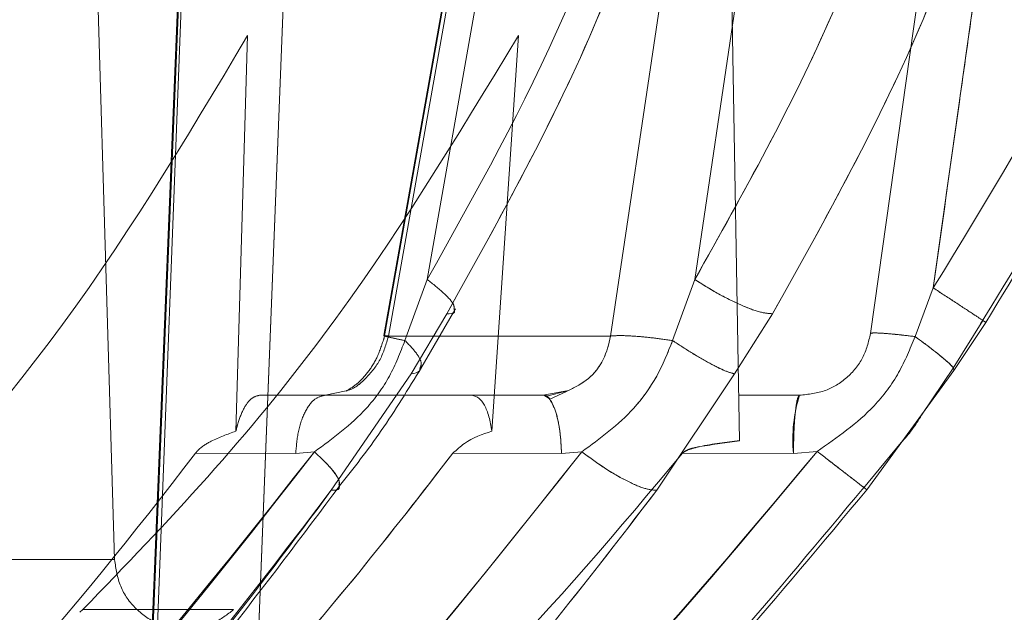
# Model space of a CAD drawing. Units: millimetres. Extents: x 0 to 59.4, y 0 to 42.1.
# Drawn here: x 14.9 to 14.9, y 8.9 to 8.9 of the extents above; entities that cross this region are included whole.
import ezdxf

# ---------------------------------------------------------------- set-up
doc = ezdxf.new("R2010")
doc.units = ezdxf.units.MM
doc.linetypes.add('HIDDEN', pattern=[0.1905, 0.127, -0.0635])

msp = doc.modelspace()

# ---------------------------------------------------------------- linework, layer by layer
at = {"color": 7, "linetype": 'HIDDEN', "lineweight": 0}
for p, q in [((14.89152720719656, 8.860714833933224), (14.89281907103478, 8.894343000199134)), ((14.89274909914085, 8.89434300022757), (14.89166255423699, 8.86770680102503)), ((14.89166255421636, 8.8677068005395), (14.89274909914314, 8.894343000199134)), ((14.89277935074712, 8.894524337690314), (14.89168182566684, 8.867571857525105)), ((14.89277935182105, 8.894524338046688), (14.89168182682978, 8.867571858178017)), ((14.8940538656171, 8.867823984974246), (14.89510034495619, 8.894356939491765)), ((14.89510034024953, 8.894356939477637), (14.89405386561711, 8.867823984974246)), ((14.90466148434367, 8.89433076047589), (14.90496763183844, 8.876791582247028)), ((14.89927328691588, 8.891739346546386), (14.89703372137841, 8.879134705014776)), ((14.89928624759368, 8.89172760169058), (14.89703451936546, 8.879052206905618)), ((14.89936574761678, 8.891667811597822), (14.89713717130298, 8.8791267770158)), ((14.89713717109732, 8.879126774815933), (14.8993657476365, 8.89166781171135)), ((14.89996189303247, 8.891489098041404), (14.89800269038879, 8.880387776284795)), ((14.89996185040469, 8.891488967226167), (14.8980026902003, 8.880387775969783)), ((14.90395045808909, 8.891667811591814), (14.90209304247876, 8.879126775315163)), ((14.90561011549342, 8.891489097930053), (14.9039692925844, 8.880387775598699)), ((14.89102965669495, 8.874138903266333), (14.89061045882942, 8.88821502177094)), ((14.90894827742632, 8.886708974885979), (14.90789042126333, 8.87918193717323)), ((14.91018804432643, 8.886594757399543), (14.90929043932781, 8.88019824870957)), ((14.89399686824466, 8.885828030686142), (14.89373414210944, 8.877004376121455)), ((14.89944452813404, 8.8770043762864), (14.90003625777701, 8.885828030686138)), ((14.89800269136684, 8.880387776150078), (14.89750542933682, 8.87902602619931)), ((14.8975054297747, 8.879026028871495), (14.89800269117837, 8.880387775835068)), ((14.90347478769169, 8.879026036385799), (14.90396929237081, 8.880387775549645)), ((14.90888205819225, 8.879114199342922), (14.90929043932027, 8.880198248598735)), ((14.90929043937358, 8.880198248680225), (14.90888205886249, 8.879114196544933)), ((14.89764218470476, 8.878283146014436), (14.89843671872813, 8.87962432675268)), ((14.89858583384636, 8.879655492421854), (14.89860490476247, 8.879688431594886)), ((14.90570578059516, 8.87962432686151), (14.90485527396479, 8.878283194750356)), ((14.90974665808148, 8.87835586034813), (14.91046193266848, 8.879429894746831)), ((14.89713717130299, 8.8791267770158), (14.89827972140172, 8.879126777015799)), ((14.89713717109732, 8.879126774815933), (14.90209304247876, 8.879126775315163)), ((14.90780584819057, 8.875696115553186), (14.90974664056507, 8.878355872362313)), ((14.89586320015471, 8.875686519918153), (14.89764217343573, 8.878283154655097)), ((14.90485517873029, 8.878283263289331), (14.90312397773334, 8.875686519507603)), ((14.89619768470835, 8.877904735369492), (14.8957272233235, 8.877804612399034)), ((14.9011253093323, 8.877899149772498), (14.9007223531308, 8.877713102606277)), ((14.8957272233235, 8.877804612399034), (14.89425770002711, 8.877804612399034)), ((14.89572722352661, 8.877804612399094), (14.89425770002712, 8.877804612399276)), ((14.8957272233235, 8.877804612399032), (14.89747847831383, 8.877804612399032)), ((14.90630599210889, 8.877804612399034), (14.90494994933137, 8.877804612399034)), ((14.89548927948393, 8.876544287213846), (14.89506969092004, 8.876507466484037)), ((14.89548927948268, 8.876544287212305), (14.8950696908403, 8.876507466483776)), ((14.90145050384655, 8.876544287199035), (14.90099748690826, 8.876507470896765)), ((14.90669765338216, 8.876553665675942), (14.90616991048571, 8.876507530644254)), ((14.90669765338229, 8.876553665676358), (14.90616991047471, 8.876507529388132)), ((14.90773004719426, 8.875731222582148), (14.90857470199237, 8.876749790413736)), ((14.89506969259221, 8.876507466210198), (14.89283278419178, 8.876510893714064)), ((14.89506969258708, 8.876507466210084), (14.89283278419179, 8.876510893714064)), ((14.90099748559764, 8.876507477230211), (14.89857303139934, 8.87651088803355)), ((14.90616991051757, 8.876507533848592), (14.90369544239028, 8.876510880975905)), ((14.90616991047107, 8.876507528155088), (14.9036954423423, 8.876510875283424)), ((14.88704073519193, 8.874138903405914), (14.89102965669014, 8.874138903405912)), ((14.89102965669607, 8.87413890326552), (14.88704073606005, 8.87413890326552)), ((14.89032112273794, 8.873023966638996), (14.89025677975923, 8.872963661581249)), ((14.89368339332655, 8.873023966670916), (14.89032112273794, 8.873023966638991))]:
    msp.add_line(p, q, dxfattribs=at)
at = {"color": 7, "linetype": 'Continuous', "lineweight": 0}
for p, q in [((14.90209304236678, 8.879126775868622), (14.9039504580899, 8.8916678115976)), ((14.90561014527246, 8.891489200356117), (14.90396929276146, 8.88038777589417)), ((14.90396929254787, 8.880387775845113), (14.90347478783396, 8.879026037373333)), ((14.89843671868021, 8.879624326454614), (14.89764218470475, 8.878283146014436)), ((14.89786062487864, 8.878402915800448), (14.89858583384636, 8.879655492421854)), ((14.89860490476247, 8.879688431594886), (14.89863064881862, 8.879732896575758)), ((14.90485527396448, 8.878283194750024), (14.90570578087866, 8.879624327197712)), ((14.90973251332624, 8.878407425990035), (14.91039547649725, 8.87947418283571)), ((14.91046193262026, 8.879429894670297), (14.90974665713776, 8.87835585895588)), ((14.90974663962131, 8.878355870970104), (14.90780584911832, 8.875696116586864)), ((14.90902973526443, 8.87736066750448), (14.90974718673986, 8.878431088953667)), ((14.89764217343572, 8.878283154655097), (14.89586320076095, 8.875686519868584)), ((14.90312397817452, 8.875686519540354), (14.90485517872999, 8.878283263289003)), ((14.90059149003798, 8.877804612399034), (14.90115124767704, 8.877909025322673)), ((14.90113216380228, 8.87790169881221), (14.90066305144871, 8.877782810936461)), ((14.89747847831383, 8.877804612399032), (14.90059149003798, 8.877804612399034)), ((14.90145050384104, 8.876544287191573), (14.90099748691843, 8.876507466484826)), ((14.90099748581984, 8.876507466206313), (14.89857303163023, 8.87651087701167))]:
    msp.add_line(p, q, dxfattribs=at)
at = {"color": 8, "linetype": 'Continuous', "lineweight": 0}
msp.add_line((14.89827972140172, 8.879126777015799), (14.90209304236677, 8.879126775868624), dxfattribs=at)
at = {"color": 7, "linetype": 'HIDDEN', "lineweight": 0}
msp.add_arc((14.90951378124529, 8.876812392669619), 0.003357739024216991, 162.8123378506784, 185.209248726439, dxfattribs=at)
for points, knots in [([(14.88936395995992, 8.899401799458023), (14.8890996316284, 8.897995720971778), (14.88856141371479, 8.895132703508205), (14.88716209487811, 8.890935151545367), (14.88493419361314, 8.885861474012732), (14.88148558355786, 8.880023317323753), (14.87819787282757, 8.87613565959849), (14.87649229700183, 8.8741188474216)], [0, 0, 0, 0, 0.1437626534148244, 0.2927254711333981, 0.4482362068053657, 0.7137597968956423, 0.9999999999999999, 0.9999999999999999, 0.9999999999999999, 0.9999999999999999]), ([(14.87911951599833, 8.874118847646146), (14.8808335538197, 8.876208750515522), (14.88402579143796, 8.880101002177033), (14.88756488890229, 8.886570556576855), (14.89000991624354, 8.892909649962775), (14.89068590626665, 8.897279625911592), (14.89101418432536, 8.899401798091734)], [0, 0, 0, 0, 0.2963689973820979, 0.5519599687554492, 0.7824202922319476, 0.9999999999999999, 0.9999999999999999, 0.9999999999999999, 0.9999999999999999]), ([(14.89843672215657, 8.879624324339138), (14.89963318927843, 8.881772247738748), (14.90202929272702, 8.886073783962438), (14.90347299334274, 8.890852646215295), (14.90419579840551, 8.89324523772146)], [0, 0, 0, 0, 0.4993386752810858, 1, 1, 1, 1]), ([(14.91144381337075, 8.893245241898642), (14.91073094885558, 8.890852649482982), (14.90930710316049, 8.886073785703664), (14.90690516517252, 8.881772248216228), (14.90570578471251, 8.879624324316326)], [0, 0, 0, 0, 0.500661355113944, 1, 1, 1, 1]), ([(14.91034491065918, 8.879398231105954), (14.91168771873579, 8.88159635042795), (14.91437644407929, 8.885997678683296), (14.91596577441562, 8.890904283489784), (14.91676135851931, 8.893360422844749)], [0, 0, 0, 0, 0.4994218096153085, 1, 1, 1, 1]), ([(14.89800269123164, 8.88038777582773), (14.89908919505484, 8.882326502361819), (14.90126054378378, 8.88620099530484), (14.90264356832833, 8.890482293970885), (14.90333455228298, 8.892621307840884)], [0, 0, 0, 0, 0.5003820016195341, 0.9999999999999999, 0.9999999999999999, 0.9999999999999999, 0.9999999999999999]), ([(14.90333455043187, 8.892621307372847), (14.90264356679051, 8.890482293708562), (14.90126054285797, 8.886200995407654), (14.89908919487957, 8.882326502620106), (14.89800269142011, 8.88038777614274)], [0, 0, 0, 0, 0.4996179929413999, 1, 1, 1, 1]), ([(14.90396929196712, 8.880387775456963), (14.90505716450124, 8.882326501875431), (14.90723124851364, 8.886200994500824), (14.90859639008446, 8.890482292798913), (14.90927843936832, 8.892621306437212)], [0, 0, 0, 0, 0.5003820127989693, 1, 1, 1, 1]), ([(14.90929043928057, 8.88019824862419), (14.91049435253199, 8.882164922123886), (14.91290030243177, 8.886095203565644), (14.91441562238021, 8.890447067342645), (14.91517269139158, 8.892621302038535)], [0, 0, 0, 0, 0.5003899921268229, 1, 1, 1, 1]), ([(14.91517269150245, 8.892621302176822), (14.91441562248382, 8.890447067468836), (14.91290030252143, 8.886095203669303), (14.91049435259711, 8.882164922212269), (14.90929043933388, 8.880198248705682)], [0, 0, 0, 0, 0.4996100080656056, 1, 1, 1, 1]), ([(14.91018804518051, 8.886594756946852), (14.91008214649081, 8.885846389802463), (14.90978041565801, 8.883714111845494), (14.90948328545592, 8.881582031315869), (14.90929043925683, 8.880198248639418)], [0, 0, 0, 0, 0.3509707268441256, 1, 1, 1, 1]), ([(14.88437433789765, 8.873023966638993), (14.88617610812845, 8.874946441291996), (14.88981583456186, 8.87883000074508), (14.89259398361237, 8.883479944206712), (14.89399686824466, 8.885828030686142)], [0, 0, 0, 0, 0.4950290258791105, 1, 1, 1, 1]), ([(14.90003625777701, 8.885828030686138), (14.89864629460164, 8.883535767013845), (14.8965463721191, 8.880072670935691), (14.89313221696056, 8.875939778392034), (14.89125959076368, 8.873997394024414), (14.89032112273794, 8.873023966638991)], [0, 0, 0, 0, 0.4940936604167733, 0.7464646577581504, 1, 1, 1, 1]), ([(14.89800269117837, 8.880387775835068), (14.89813182278413, 8.880284918868501), (14.89840000159177, 8.880071306883373), (14.89860754260992, 8.879837358799541), (14.89860134865844, 8.879764400004774), (14.89859926846887, 8.879739897371074)], [0, 0, 0, 0, 0.3814928351683753, 0.7922792646118384, 1, 1, 1, 1]), ([(14.89800269142011, 8.88038777614274), (14.89813191641957, 8.880284834452844), (14.89840020649958, 8.880071112384103), (14.89860742932574, 8.879837546750423), (14.89860126205953, 8.87976485708544), (14.89859920721165, 8.879740637893445)], [0, 0, 0, 0, 0.3825753596771987, 0.7942826410105649, 1, 1, 1, 1]), ([(14.90396929237081, 8.880387775549645), (14.90413454951257, 8.88028374295334), (14.904477753363, 8.88006768943067), (14.90500752717034, 8.879805627733614), (14.90545846152976, 8.879636518679558), (14.90562539737433, 8.879628287819498), (14.90570577921028, 8.879624324550587)], [0, 0, 0, 0, 0.2407563670308759, 0.4999996448264152, 0.7592431593436982, 1, 1, 1, 1]), ([(14.90929043938756, 8.880198248780028), (14.90944946552922, 8.880094194283707), (14.90977972693173, 8.879878096580939), (14.91018712377183, 8.879611157215367), (14.91032349224465, 8.879521487405775), (14.9103889557872, 8.879478441507596)], [0, 0, 0, 0, 0.3256358717635127, 0.6762722065442426, 1, 1, 1, 1]), ([(14.90929043933388, 8.880198248705682), (14.90944961267329, 8.88009409798451), (14.90978007607643, 8.879877868295), (14.9101873063268, 8.879611038007305), (14.91032347234128, 8.879521500985527), (14.91038876371064, 8.879478568137838)], [0, 0, 0, 0, 0.3260013278456975, 0.6768187978652401, 1, 1, 1, 1]), ([(14.9103889557872, 8.879478441507596), (14.91039546524004, 8.879474166014992), (14.91048074940753, 8.87941815027362), (14.91047096791875, 8.879424255779632), (14.91046193301801, 8.879429895272963)], [0, 0, 0, 0, 0.07632662712184221, 0.9999999999999999, 0.9999999999999999, 0.9999999999999999, 0.9999999999999999]), ([(14.90789042126333, 8.879181937173236), (14.90784402120076, 8.878995027688307), (14.90775180189636, 8.878623548390015), (14.90738021598484, 8.878179273366003), (14.90688557127421, 8.877866814950098), (14.90650461680208, 8.877825929525907), (14.9063059921094, 8.877804612399034)], [0, 0, 0, 0, 0.2501724996021598, 0.4972134219900098, 0.7378536364657142, 1, 1, 1, 1]), ([(14.90789040980197, 8.879181943399681), (14.90790368671538, 8.87918761092902), (14.9079312009078, 8.87919935593993), (14.90814255762927, 8.87919115958641), (14.90846442727633, 8.87916368444894), (14.90874438696272, 8.87913051267258), (14.90888205033084, 8.87911420125818)], [0, 0, 0, 0, 0.2367239784664107, 0.4905710308774853, 0.7495006920268802, 1, 1, 1, 1]), ([(14.90789042003865, 8.879181928456893), (14.90790381886567, 8.879187615867682), (14.90793154327478, 8.879199384069727), (14.90814395479108, 8.879191058574861), (14.90846589359839, 8.879163516825034), (14.90874502116526, 8.879130436736277), (14.90888206122015, 8.879114195785125)], [0, 0, 0, 0, 0.2378335518309176, 0.4921173085153701, 0.7506506695203491, 1, 1, 1, 1]), ([(14.89548930891246, 8.876544282644193), (14.89589547483642, 8.876842365700394), (14.8965342088794, 8.877311129287879), (14.89718696133416, 8.878207435912302), (14.89740046201588, 8.878756193599841), (14.89750544376937, 8.879026026669276)], [0, 0, 0, 0, 0.4702509724177578, 0.7395137974607601, 1, 1, 1, 1]), ([(14.89750544333121, 8.879026023997083), (14.89740046146439, 8.87875619115364), (14.89718696057679, 8.878207433988996), (14.89653420814609, 8.877311128441914), (14.89589547455026, 8.876842365370356), (14.89548930891121, 8.87654428264265)], [0, 0, 0, 0, 0.2604862467336435, 0.5297490563472077, 1, 1, 1, 1]), ([(14.89705070909577, 8.879126511345644), (14.89700464793209, 8.878975651849904), (14.89691440534662, 8.878680089387979), (14.89669973023418, 8.878330661313216), (14.89645942269847, 8.87806168568955), (14.89628229049595, 8.87795300375576), (14.89619457352637, 8.87789918378545)], [0, 0, 0, 0, 0.2631160921539047, 0.5154944976352733, 0.7600698584990919, 1, 1, 1, 1]), ([(14.89713717130299, 8.879126777015804), (14.89708510701105, 8.878945263443152), (14.89698145488927, 8.87858389740438), (14.89664052905171, 8.878173308370888), (14.89636182472094, 8.877938315692516), (14.89620449018472, 8.877906127657036), (14.89619768470835, 8.877904735369492)], [0, 0, 0, 0, 0.333523530296319, 0.663994847428589, 0.9854661590393362, 1, 1, 1, 1]), ([(14.89620513541998, 8.877906302186654), (14.89620942365277, 8.877907191947248), (14.89636418823378, 8.87793930387583), (14.8966404072518, 8.87817366583529), (14.89698145424891, 8.878583764772435), (14.89708510109248, 8.87894519821785), (14.89713717109733, 8.879126774815932)], [0, 0, 0, 0, 0.009211878797295263, 0.3324615594601871, 0.6646426592260213, 1, 1, 1, 1]), ([(14.89713716366534, 8.879126782816096), (14.89709647164064, 8.879131396022206), (14.89701216763867, 8.879140953465955), (14.89704662408946, 8.879125323758297), (14.89720326988365, 8.879087839196268), (14.89740566112053, 8.879046437043963), (14.89750541392436, 8.879026031117101)], [0, 0, 0, 0, 0.2362953674501061, 0.4895466684062565, 0.7484122739980944, 1, 1, 1, 1]), ([(14.89704676205696, 8.879132338160826), (14.89704759814559, 8.879129859077125), (14.89704958004041, 8.879123982567142), (14.89720726847174, 8.879087080641645), (14.89740710113321, 8.879046162755161), (14.89750543576773, 8.87902602768123)], [0, 0, 0, 0, 0.2704047304808343, 0.6409771873807036, 0.9999999999999999, 0.9999999999999999, 0.9999999999999999, 0.9999999999999999]), ([(14.89750542933682, 8.87902602619931), (14.89759354623693, 8.878934872423908), (14.89777640371051, 8.878745712920376), (14.89789558432924, 8.878516274674073), (14.89785517164181, 8.878427000573105), (14.89783718508753, 8.878387267173393)], [0, 0, 0, 0, 0.3404263472295806, 0.7064422570293746, 1, 1, 1, 1]), ([(14.89750544376937, 8.879026026669276), (14.89759319417052, 8.87893505449315), (14.89777527174042, 8.878746291905866), (14.89789080622646, 8.878531653536635), (14.89785753583378, 8.878451578164476), (14.89784518067062, 8.878421841686862)], [0, 0, 0, 0, 0.3690107295577529, 0.7656782877314438, 1, 1, 1, 1]), ([(14.90209304247877, 8.879126775315163), (14.90205069034317, 8.878947107089303), (14.90196637387999, 8.878589415815034), (14.90162241908659, 8.878151564455846), (14.90130691166497, 8.877989145867161), (14.90115134450142, 8.877909062175249)], [0, 0, 0, 0, 0.3384558846110194, 0.6738126125053614, 1, 1, 1, 1]), ([(14.90145048622621, 8.876544282760314), (14.90185764368547, 8.87684229127172), (14.90249809459029, 8.877311052966816), (14.90314653392107, 8.87820739587597), (14.90336660031861, 8.878756224132726), (14.90347478894197, 8.87902603803535)], [0, 0, 0, 0, 0.4701307501007837, 0.739506688228489, 1, 1, 1, 1]), ([(14.90209303520672, 8.879126786579986), (14.9021572129223, 8.879131399846894), (14.90229017357246, 8.879140957416247), (14.90262576760971, 8.879125328212515), (14.90303482054497, 8.8790878443533), (14.90332953301574, 8.879046442787924), (14.90347478827352, 8.879026037153118)], [0, 0, 0, 0, 0.2362954199814408, 0.4895467591676748, 0.7484123529125694, 1, 1, 1, 1]), ([(14.90347478894197, 8.87902603803535), (14.90361471042233, 8.878934287773186), (14.90390504185623, 8.878743909676086), (14.90431820388451, 8.878505906935496), (14.90466599121673, 8.878332733967152), (14.90479293985281, 8.878299538144885), (14.90485517873029, 8.878283263289331)], [0, 0, 0, 0, 0.236833634533081, 0.4914202489197574, 0.7506595281724705, 1, 1, 1, 1]), ([(14.90669765981306, 8.876553660870705), (14.90714705183884, 8.876864788715968), (14.90785106814509, 8.877352200738942), (14.90854436197939, 8.878283223210765), (14.90877122101553, 8.878841456162718), (14.90888206023617, 8.879114198683274)], [0, 0, 0, 0, 0.4744070683420826, 0.7432048028254721, 1, 1, 1, 1]), ([(14.90888206090644, 8.879114195885435), (14.90877122149456, 8.878841453595374), (14.9085443620813, 8.87828322115041), (14.90785106793052, 8.877352199708625), (14.90714705176411, 8.876864788320878), (14.90669765981319, 8.876553660871124)], [0, 0, 0, 0, 0.256795209930552, 0.5255929245969849, 1, 1, 1, 1]), ([(14.90888205886249, 8.879114196544933), (14.909011673566, 8.879019658012764), (14.90928070112215, 8.878823434362344), (14.90956996939098, 8.878585496910487), (14.90972585292743, 8.878443577964145), (14.90973046025288, 8.878419459477938), (14.90973080092447, 8.878417676125913)], [0, 0, 0, 0, 0.3071429375201888, 0.6375041691279899, 0.9731965900238727, 1, 1, 1, 1]), ([(14.89425770002714, 8.877804612399647), (14.89419646280222, 8.877789196820384), (14.89407397752797, 8.877758362936971), (14.89390197658326, 8.877516572801943), (14.89379190512054, 8.877239491640903), (14.89374592409244, 8.877052332884746), (14.89373414210946, 8.877004376121443)], [0, 0, 0, 0, 0.2994757730953923, 0.5990044821288668, 0.8972506147662712, 1, 1, 1, 1]), ([(14.89572722338565, 8.877804612399995), (14.89564787916052, 8.87778683818298), (14.89548328805032, 8.8777499674705), (14.89526820961054, 8.87745373509905), (14.89511327853209, 8.877020029877967), (14.89508386967972, 8.876674186487197), (14.89506969259221, 8.876507466210198)], [0, 0, 0, 0, 0.2410343611862116, 0.5000000067998105, 0.7589656486450982, 1, 1, 1, 1]), ([(14.8950696925922, 8.876507466209949), (14.8950838696835, 8.876674186514594), (14.89511327854375, 8.877020029962724), (14.89526820966752, 8.877453735225798), (14.89548328815964, 8.877749967570699), (14.89564787929372, 8.877786838215835), (14.89572722352862, 8.877804612399997)], [0, 0, 0, 0, 0.2410343566735264, 0.5000000042416374, 0.758965649453615, 1, 1, 1, 1]), ([(14.90059149018502, 8.877804612400828), (14.90064262818422, 8.877803533888908), (14.90069397099252, 8.877802451057518), (14.90073551003675, 8.87771380049698), (14.90073567573812, 8.877713446865368)], [0, 0, 0, 0, 0.9960109489238677, 1, 1, 1, 1]), ([(14.90073567573812, 8.877713446865368), (14.90078241171268, 8.877630596759362), (14.90087605854703, 8.877464586523685), (14.90097033651575, 8.877017407729983), (14.90098865497868, 8.87667333659785), (14.90099748573929, 8.876507470618314)], [0, 0, 0, 0, 0.3403695117835476, 0.6820126803936015, 1, 1, 1, 1]), ([(14.90616991047107, 8.87650752815509), (14.90617284514117, 8.87667424257456), (14.90617893278726, 8.877020073059697), (14.90621099736539, 8.877453755212313), (14.90625550888677, 8.877749970706574), (14.90628957153467, 8.877786839207392), (14.90630599210941, 8.877804612399173)], [0, 0, 0, 0, 0.2410348482993692, 0.49999993273862, 0.7589650544861645, 1, 1, 1, 1]), ([(14.89373414210947, 8.877004376121343), (14.89354775947624, 8.876936368856613), (14.8932564298882, 8.876830068564182), (14.89295207355505, 8.87665058398397), (14.89285525960173, 8.876537212599287), (14.89283278435477, 8.876510893563843)], [0, 0, 0, 0, 0.5769309860229356, 0.901785019167842, 1, 1, 1, 1]), ([(14.90496763183845, 8.876791582247028), (14.90466962063244, 8.8767577317056), (14.90428294611227, 8.876713810062387), (14.90387893324767, 8.876610213763858), (14.90374819605124, 8.876557901486441), (14.90371073602507, 8.876524512533459), (14.90369544238949, 8.876510880976532)], [0, 0, 0, 0, 0.6830670602007004, 0.8862909260487454, 0.953576510300119, 1, 1, 1, 1]), ([(14.90369544238407, 8.876510880026597), (14.90371099360785, 8.87652417350725), (14.90381693258949, 8.876614732155419), (14.90426923427008, 8.876692292579174), (14.90467602785585, 8.87675012554115), (14.90496763183845, 8.876791582247028)], [0, 0, 0, 0, 0.04645529291520013, 0.3164655395217926, 1, 1, 1, 1]), ([(14.88419762244193, 8.864378651513672), (14.88487216538494, 8.86493531730588), (14.88575245306187, 8.865661773704428), (14.88685259255592, 8.866673841226376), (14.89020728176519, 8.869878331718754), (14.89296226431702, 8.873355143441412), (14.89548929984188, 8.876544284051606)], [0, 0, 0, 0, 0.1569319154844203, 0.2047982752588953, 0.2705931997581813, 1, 1, 1, 1]), ([(14.89548929984127, 8.876544284050958), (14.89298759682297, 8.87334297604773), (14.88955820547783, 8.868954550291743), (14.88533897192691, 8.865352929809465), (14.88419762253881, 8.864378651594235)], [0, 0, 0, 0, 0.7294889286572558, 1, 1, 1, 1]), ([(14.89026323255758, 8.864378648514338), (14.89089728672067, 8.864936231029205), (14.89172415939532, 8.865663376708936), (14.89280549111474, 8.866676476936714), (14.89616395891847, 8.869880183016415), (14.89892143366368, 8.873356202641228), (14.90145049128565, 8.876544284034004)], [0, 0, 0, 0, 0.1571872304030861, 0.2049885217854019, 0.2708437884969385, 1, 1, 1, 1]), ([(14.89387512316908, 8.863876078060585), (14.89515728037683, 8.864890724243836), (14.89769968551083, 8.866902678511133), (14.90209447236106, 8.871045342823221), (14.90491227985371, 8.874417222081322), (14.90669765754228, 8.876553662562674)], [0, 0, 0, 0, 0.2715429132137523, 0.5384457479015934, 1, 1, 1, 1]), ([(14.90669765754346, 8.876553662564449), (14.90491867541457, 8.874410870974437), (14.90253102681026, 8.871534938009093), (14.89935844319709, 8.868496581099764), (14.89696394815739, 8.866303406496854), (14.89516106367277, 8.864886624394947), (14.89387512359711, 8.863876078850362)], [0, 0, 0, 0, 0.4614336886799721, 0.6193100452600353, 0.7284659813864075, 1, 1, 1, 1]), ([(14.89548929984188, 8.876544284051606), (14.89561037063158, 8.876428661093666), (14.89586157787904, 8.876188757438301), (14.89605086661892, 8.87592434888656), (14.89603829281398, 8.875841336234489), (14.89603394718732, 8.875812646271886)], [0, 0, 0, 0, 0.3784201728338131, 0.7851760960335528, 1, 1, 1, 1]), ([(14.89548930891121, 8.87654428264265), (14.89561110061371, 8.87642831760391), (14.89586400498981, 8.876187512481948), (14.89607111211318, 8.87588625307622), (14.89604772279889, 8.875784044563083), (14.89603623125532, 8.875733827888624)], [0, 0, 0, 0, 0.320892547106445, 0.6663436651424034, 1, 1, 1, 1]), ([(14.90145049128565, 8.876544284034004), (14.9016075705729, 8.87642738646612), (14.90193349109195, 8.876184838153941), (14.90244169173258, 8.875890828392102), (14.90287788587915, 8.875701131585743), (14.90304403123812, 8.875691266294336), (14.90312397840235, 8.875686519233826)], [0, 0, 0, 0, 0.2413628345038729, 0.5007986837549103, 0.7597902832651807, 0.9999999999999999, 0.9999999999999999, 0.9999999999999999, 0.9999999999999999]), ([(14.90669765754228, 8.876553662562674), (14.90684933508225, 8.876436716401797), (14.90716397690226, 8.876194121796752), (14.90754432255162, 8.875900194497978), (14.90778870009325, 8.875710695878993), (14.90780028216021, 8.87570085628874), (14.90780585406506, 8.875696122655194)], [0, 0, 0, 0, 0.2415254376722257, 0.5010234429214101, 0.7599521821719823, 0.9999999999999999, 0.9999999999999999, 0.9999999999999999, 0.9999999999999999]), ([(14.90669765981319, 8.876553660871124), (14.90684887629218, 8.876437072033298), (14.90716288220144, 8.87619497154085), (14.90754326372552, 8.875901015216549), (14.90778850861516, 8.875710840829482), (14.90780021212152, 8.875700901868425), (14.90780584819057, 8.875696115553186)], [0, 0, 0, 0, 0.2407865891357656, 0.5000011398261959, 0.7592150578240544, 1, 1, 1, 1]), ([(14.89283278416635, 8.876510893718192), (14.89144505949402, 8.87472145125352), (14.88969368979639, 8.872463095997068), (14.88729566413643, 8.870047233577619), (14.88611054043368, 8.868724852539144), (14.88510158527287, 8.868175203306386), (14.88460026651243, 8.867902099522636)], [0, 0, 0, 0, 0.5608913480613058, 0.707869601399258, 0.8548493976684807, 1, 1, 1, 1]), ([(14.89857303144261, 8.87651088804481), (14.8971853111673, 8.874721452102673), (14.89543394702039, 8.872463105079838), (14.89303593122839, 8.870047247921644), (14.89185080934997, 8.868724875219975), (14.89084186348721, 8.868175216103445), (14.89034054923265, 8.867902107346632)], [0, 0, 0, 0, 0.5608913124207175, 0.707869555826043, 0.8548493420069638, 1, 1, 1, 1]), ([(14.9036954423894, 8.876510880976605), (14.90227669803975, 8.87481692951415), (14.90014831181119, 8.872275680299358), (14.89729920731706, 8.869691455631019), (14.89590941588491, 8.868328333191029), (14.89488166735897, 8.867875869246662), (14.89432979068873, 8.867841278110664), (14.89405386564308, 8.867823983375636)], [0, 0, 0, 0, 0.5001709658007866, 0.7503515314781734, 0.8752630584213179, 0.9376345329396027, 1, 1, 1, 1]), ([(14.88446449914972, 8.863328664725278), (14.88654334204463, 8.865198125560433), (14.8907152161983, 8.868949806535733), (14.89414331753818, 8.873435862938473), (14.89586319762043, 8.8756865195819)], [0, 0, 0, 0, 0.4982995215907581, 1, 1, 1, 1]), ([(14.9031239784024, 8.875686519233833), (14.90138855382737, 8.873435862700509), (14.89792946866073, 8.868949806238222), (14.89385293314136, 8.865198125205398), (14.8918215973151, 8.86332866422452)], [0, 0, 0, 0, 0.5017004472067965, 1, 1, 1, 1]), ([(14.89260819326084, 8.872594742707042), (14.8926145239923, 8.872594770839262), (14.8926754010019, 8.872595041361778), (14.89289107570599, 8.872609823607725), (14.89327591401616, 8.872707528003906), (14.89354181743462, 8.872914022226187), (14.89368339332655, 8.873023966670921)], [0, 0, 0, 0, 0.01611577474665184, 0.1549710612251405, 0.5500782712895554, 1, 1, 1, 1])]:
    msp.add_open_spline(points, degree=3, knots=knots, dxfattribs=at)
at = {"color": 7, "linetype": 'Continuous', "lineweight": 0}
for points, knots in [([(14.90419579942514, 8.89324523945421), (14.90347299434442, 8.890852647614718), (14.90202929369296, 8.886073784696473), (14.89963318994614, 8.88177224791617), (14.89843672267547, 8.879624324238792)], [0, 0, 0, 0, 0.5006613247593327, 1, 1, 1, 1]), ([(14.90570578508083, 8.879624324358975), (14.90690516640381, 8.881772249921037), (14.90930710612187, 8.886073790740534), (14.91073095192114, 8.890852658490756), (14.91144381648903, 8.893245252896346)], [0, 0, 0, 0, 0.4993386444982852, 0.9999999999999999, 0.9999999999999999, 0.9999999999999999, 0.9999999999999999]), ([(14.91681068620807, 8.893245240670577), (14.91601986888488, 8.890816085837464), (14.9144403525982, 8.88596428314008), (14.91178688693555, 8.881606075386026), (14.91046193344475, 8.879429894002328)], [0, 0, 0, 0, 0.5006705722848339, 1, 1, 1, 1]), ([(14.90927843944777, 8.892621302136424), (14.90859639002479, 8.890482289287418), (14.90723124818596, 8.886200992601868), (14.90505716450443, 8.882326501429182), (14.90396929214419, 8.88038777575243)], [0, 0, 0, 0, 0.4996179910227938, 1, 1, 1, 1]), ([(14.90396929196691, 8.880387775457107), (14.90413470993996, 8.880283646751018), (14.9044781419468, 8.880067460263884), (14.90500803584994, 8.87980540567129), (14.9054586935177, 8.879636477812673), (14.90562549344584, 8.879628273585958), (14.90570578508083, 8.879624324358975)], [0, 0, 0, 0, 0.2409793683689773, 0.5003085611618038, 0.759466067730633, 1, 1, 1, 1]), ([(14.89859926846887, 8.879739897371074), (14.89860796507568, 8.879709791939321), (14.89863299971286, 8.879623128418986), (14.8985142291262, 8.879623852076383), (14.89843671741959, 8.879624324347521)], [0, 0, 0, 0, 0.3473829776761241, 1, 1, 1, 1]), ([(14.90347478908423, 8.879026039022872), (14.9033666004991, 8.878756225035255), (14.90314653416988, 8.87820739658213), (14.90249809483883, 8.87731105327076), (14.90185764377899, 8.876842291385497), (14.90145048622071, 8.876544282752857)], [0, 0, 0, 0, 0.2604932951696338, 0.5298692388112322, 0.9999999999999999, 0.9999999999999999, 0.9999999999999999, 0.9999999999999999]), ([(14.9020930428606, 8.879126779233527), (14.90215758212143, 8.87913140588353), (14.90229108337459, 8.879140976237538), (14.90262774015515, 8.879125184722305), (14.90303645025509, 8.879087633834578), (14.90333022410949, 8.879046349874823), (14.9034747857782, 8.879026034662886)], [0, 0, 0, 0, 0.2374277553602777, 0.4911259049010646, 0.7495907574764938, 1, 1, 1, 1]), ([(14.90347478783396, 8.879026037373333), (14.90361467179837, 8.878934308688413), (14.90390495434275, 8.878743956376312), (14.90431812022369, 8.87850593140361), (14.90466601236334, 8.878332686549872), (14.90479300638767, 8.878299477685548), (14.90485527396448, 8.878283194750024)], [0, 0, 0, 0, 0.2367614230370148, 0.49131942022138, 0.7505842716709674, 1, 1, 1, 1]), ([(14.90888206023617, 8.879114198683274), (14.90901109848867, 8.87902003600082), (14.90927890162758, 8.87882461284961), (14.90957839959068, 8.878579994854686), (14.90976093347769, 8.878403542719742), (14.90975132980948, 8.87837152170691), (14.9097466329052, 8.878355861062543)], [0, 0, 0, 0, 0.2373254152203549, 0.4925399244831712, 0.7518144783763403, 1, 1, 1, 1]), ([(14.89604900020083, 8.875782311912731), (14.89636188800296, 8.876180591263171), (14.89699315903925, 8.876984145177955), (14.89757927426601, 8.877943827387007), (14.89787488304697, 8.8784278456738)], [0, 0, 0, 0, 0.4956473275970276, 1, 1, 1, 1]), ([(14.89944452813404, 8.8770043762864), (14.89942523822451, 8.877116480769882), (14.89938613458034, 8.877343733978256), (14.89928514969928, 8.877589352295736), (14.89915476501556, 8.877767398534969), (14.89905424063842, 8.87779133235199), (14.89899846313865, 8.87780461239919)], [0, 0, 0, 0, 0.2443930145051562, 0.4954226175963544, 0.7200274637172709, 1, 1, 1, 1]), ([(14.90099748581984, 8.876507466206313), (14.90098873210479, 8.876674186505703), (14.90097057345873, 8.877020029943644), (14.90087491046993, 8.877453735201152), (14.90074210918888, 8.877749967553612), (14.90064048157517, 8.877786838210772), (14.90059149008274, 8.877804612400826)], [0, 0, 0, 0, 0.2410343543349348, 0.5000000004240114, 0.758965646273092, 1, 1, 1, 1]), ([(14.90857470199237, 8.876749790413736), (14.90865633418987, 8.87684335506011), (14.90882294559344, 8.877034320604754), (14.90895988837274, 8.877250438030968), (14.90902973526443, 8.87736066750448)], [0, 0, 0, 0, 0.4899556438241121, 1, 1, 1, 1]), ([(14.89857303042531, 8.876510885510346), (14.89865749572444, 8.876589019522795), (14.89891283539004, 8.876825219628811), (14.89923136607472, 8.876932550212983), (14.89944452813403, 8.877004376286415)], [0, 0, 0, 0, 0.3307958398748742, 1, 1, 1, 1]), ([(14.90145049128086, 8.876544284027522), (14.8989076349209, 8.873344046871367), (14.89542063208467, 8.868955581908958), (14.89136211770498, 8.865353860685325), (14.89026322784729, 8.864378652874631)], [0, 0, 0, 0, 0.7292383973824337, 1, 1, 1, 1]), ([(14.90145048622071, 8.876544282752857), (14.9016071750884, 8.876427665462506), (14.90193254428745, 8.876185506112474), (14.90244044043998, 8.875891474421516), (14.90287731249541, 8.875701249688468), (14.90304380176389, 8.87569130743954), (14.90312397817452, 8.875686519540354)], [0, 0, 0, 0, 0.2407870092227468, 0.5000015475825438, 0.7592152238765093, 1, 1, 1, 1]), ([(14.89857303148109, 8.87651088620712), (14.89718531130678, 8.87472145046973), (14.89543394728755, 8.87246310370558), (14.89303593171099, 8.87004724680621), (14.89185080982861, 8.868724874110216), (14.89084186388813, 8.868175215025119), (14.89034054952073, 8.867902106243495)], [0, 0, 0, 0, 0.5608912889910291, 0.7078695261674128, 0.8548493057833205, 1, 1, 1, 1]), ([(14.88759685088989, 8.866249305421293), (14.88866046177193, 8.867225025000995), (14.89179413293906, 8.8700997457901), (14.89436261416786, 8.873531626483677), (14.89605931771497, 8.875798679900598)], [0, 0, 0, 0, 0.3394136861568541, 1, 1, 1, 1]), ([(14.89182160053817, 8.86332866469475), (14.89385293626095, 8.865198125589993), (14.89792947172052, 8.868949806587011), (14.90138855683686, 8.87343586301181), (14.90312398144916, 8.87568651960739)], [0, 0, 0, 0, 0.4982995347228695, 1, 1, 1, 1]), ([(14.89477357717821, 8.86285648101457), (14.89713295346715, 8.864800944233993), (14.90185590696564, 8.86869333283174), (14.90577726701884, 8.873395399255937), (14.90773969100949, 8.875748523639142)], [0, 0, 0, 0, 0.4995552655118118, 1, 1, 1, 1]), ([(14.90780585406474, 8.875696122655425), (14.9058417111457, 8.873339757232218), (14.90192731119858, 8.868643685170186), (14.8972132280917, 8.864754798150807), (14.89486454787652, 8.862817252334498)], [0, 0, 0, 0, 0.5017736934357676, 1, 1, 1, 1]), ([(14.89486454796598, 8.862817253342415), (14.89721322676936, 8.864754797980236), (14.90192730727023, 8.868643682822025), (14.90584170558476, 8.873339751827437), (14.9078058477788, 8.875696115829887)], [0, 0, 0, 0, 0.4982262825064946, 1, 1, 1, 1])]:
    msp.add_open_spline(points, degree=3, knots=knots, dxfattribs=at)
at = {"color": 8, "linetype": 'Continuous', "lineweight": 0}
for points, knots in [([(14.90115124767704, 8.877909025322673), (14.90130684982576, 8.877989116987418), (14.90162237123692, 8.878151522425199), (14.90196636230746, 8.878589387355131), (14.90205068180582, 8.87894707845604), (14.90209304236679, 8.879126775868624)], [0, 0, 0, 0, 0.3262295205195411, 0.6615101367363142, 1, 1, 1, 1]), ([(14.89784518067062, 8.878421841686862), (14.89784307861449, 8.87839644519038), (14.897836161315, 8.878312872173916), (14.89772178949668, 8.878295351251085), (14.89764217343572, 8.878283154655097)], [0, 0, 0, 0, 0.3038839275749872, 1, 1, 1, 1]), ([(14.89586320161837, 8.87568651920781), (14.89416500982293, 8.873414448299648), (14.89165313885173, 8.870053727223226), (14.88858932338304, 8.867237976966038), (14.88759685088989, 8.8663258611071)], [0, 0, 0, 0, 0.6760664918315875, 1, 1, 1, 1]), ([(14.89603394718732, 8.875812646271886), (14.89603975076253, 8.875780602197938), (14.89605698368842, 8.875685451685996), (14.89594047403007, 8.875686093523507), (14.89586320161839, 8.875686519207807)], [0, 0, 0, 0, 0.3367724807106586, 0.9999999999999999, 0.9999999999999999, 0.9999999999999999, 0.9999999999999999])]:
    msp.add_open_spline(points, degree=3, knots=knots, dxfattribs=at)
at = {"color": 7, "linetype": 'HIDDEN', "lineweight": 0}
msp.add_open_spline([(14.89102965669494, 8.874138903266333), (14.89105938230742, 8.873934759534855), (14.89111883353239, 8.873526472071886), (14.89148652942025, 8.873017775700339), (14.89200115451008, 8.87266336912722), (14.89240584701058, 8.872617618180437), (14.89260819326084, 8.872594742707042)], degree=3, dxfattribs=at)

doc.saveas('drawing.dxf')
